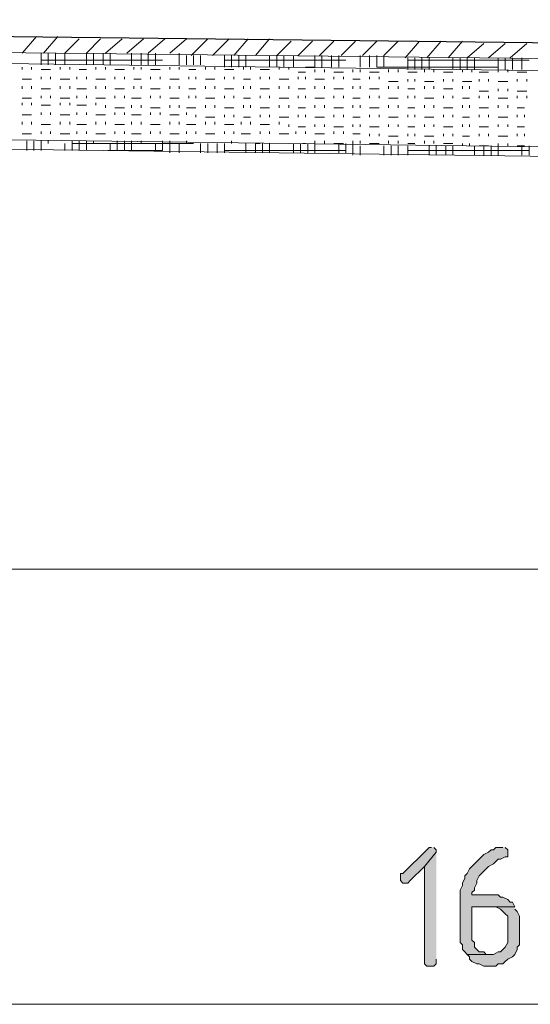
# Model space of a CAD drawing. Units: inches. Extents: x -127 to 655, y 220 to 620.
# Drawn here: x 86 to 112, y 444 to 493 of the extents above; entities that cross this region are included whole.
import ezdxf

# ---------------------------------------------------------------- set-up
doc = ezdxf.new("R2010")
doc.units = ezdxf.units.IN
doc.header["$MEASUREMENT"] = 0
doc.layers.add('Capa 1', color=7, linetype='Continuous')

msp = doc.modelspace()

# ---------------------------------------------------------------- hatches: boundary and pattern name
at = {"layer": 'Capa 1', "true_color": 0xffffff}
for points in [[(106.979, 451.42), (106.86, 451.42), (106.74, 451.3), (105.54, 450.1), (105.419, 450.1), (105.419, 449.74), (105.54, 449.62), (105.78, 449.62), (105.9, 449.74), (106.62, 450.46), (107.22, 451.18), (107.22, 451.3), (107.1, 451.42)], [(107.22, 451.18), (106.62, 450.46), (106.62, 445.54), (106.74, 445.42), (107.1, 445.42), (107.22, 445.54), (107.22, 445.78)], [(110.58, 451.42), (110.22, 451.42), (110.1, 451.3), (109.979, 451.3), (109.86, 451.18), (109.62, 451.06), (109.5, 450.94), (109.38, 450.82), (109.26, 450.7), (109.14, 450.58), (109.02, 450.46), (108.9, 450.34), (108.78, 450.1), (108.66, 449.98), (108.66, 449.86), (108.54, 449.62), (108.54, 449.5), (108.419, 449.26), (108.419, 446.86), (108.419, 446.62), (108.54, 446.5), (108.54, 446.26), (108.66, 446.14), (108.78, 446.02), (109.979, 446.02), (109.74, 446.02), (109.62, 446.14), (109.38, 446.14), (109.26, 446.26), (109.14, 446.38), (109.14, 446.62), (109.02, 446.74), (109.02, 448.42), (111.18, 448.42), (111.06, 448.66), (110.94, 448.66), (110.82, 448.78), (110.58, 448.9), (110.459, 448.9), (110.34, 449.02), (109.02, 449.02), (109.02, 449.14), (109.14, 449.26), (109.14, 449.38), (109.26, 449.62), (109.26, 449.74), (109.38, 449.98), (109.5, 450.1), (109.62, 450.22), (109.74, 450.34), (109.86, 450.46), (110.1, 450.58), (110.22, 450.7), (110.34, 450.82), (110.459, 450.82), (110.7, 450.94), (110.82, 450.94), (110.82, 451.3), (110.7, 451.42)], [(111.18, 448.42), (109.979, 448.42), (110.22, 448.42), (110.459, 448.3), (110.58, 448.18), (110.7, 448.06), (110.82, 447.94), (110.82, 446.62), (110.7, 446.38), (110.58, 446.26), (110.459, 446.14), (110.34, 446.14), (110.1, 446.02), (108.78, 446.02), (108.9, 445.9), (108.9, 445.78), (109.02, 445.66), (109.26, 445.54), (109.38, 445.54), (109.62, 445.42), (110.22, 445.42), (110.34, 445.54), (110.58, 445.54), (110.7, 445.66), (110.82, 445.78), (111.06, 445.9), (111.18, 446.02), (111.3, 446.26), (111.3, 446.38), (111.419, 446.5), (111.419, 447.58), (111.419, 447.94), (111.3, 448.18), (111.18, 448.3)]]:
    msp.add_hatch(color=7, dxfattribs=at).paths.add_polyline_path(points)

# ---------------------------------------------------------------- linework, layer by layer
at = {"layer": 'Capa 1', "color": 7, "lineweight": 25, "true_color": 0xffffff}
msp.add_lwpolyline([(228.3, 490.66), (11.82, 493.181)], dxfattribs=at)
at = {"layer": 'Capa 1', "color": 7, "lineweight": 9, "true_color": 0xffffff}
for points in [[(228.3, 489.94), (11.82, 492.34)], [(86.34, 491.5), (87.06, 492.34)], [(87.419, 491.5), (88.14, 492.34)], [(88.5, 491.5), (89.22, 492.22)], [(89.58, 491.5), (90.3, 492.22)], [(90.54, 491.5), (91.38, 492.22)], [(91.62, 491.5), (92.459, 492.22)], [(92.7, 491.5), (93.54, 492.22)], [(93.78, 491.5), (94.62, 492.22)], [(94.86, 491.38), (95.7, 492.22)], [(95.94, 491.38), (96.78, 492.22)], [(97.02, 491.38), (97.74, 492.22)], [(98.1, 491.38), (98.82, 492.22)], [(99.18, 491.38), (99.9, 492.101)], [(100.26, 491.38), (100.979, 492.101)], [(101.34, 491.38), (102.06, 492.101)], [(102.419, 491.38), (103.14, 492.101)], [(103.5, 491.38), (104.22, 492.101)], [(104.58, 491.38), (105.3, 492.101)], [(105.66, 491.26), (106.38, 492.101)], [(106.74, 491.26), (107.459, 492.101)], [(107.82, 491.26), (108.54, 492.101)], [(108.78, 491.26), (109.62, 491.98)], [(109.86, 491.26), (110.7, 491.98)], [(110.94, 491.26), (111.78, 491.98)], [(87.3, 490.9), (87.3, 491.5)], [(87.66, 490.9), (87.66, 491.5)], [(88.02, 490.9), (88.02, 491.5)], [(88.5, 490.9), (88.5, 491.5)], [(89.58, 490.9), (89.58, 491.5)], [(89.94, 490.9), (89.94, 491.5)], [(90.419, 490.9), (90.419, 491.5)], [(90.78, 490.9), (90.78, 491.5)], [(91.86, 490.9), (91.86, 491.5)], [(92.34, 490.9), (92.34, 491.5)], [(92.7, 490.9), (92.7, 491.5)], [(93.06, 490.9), (93.06, 491.5)], [(94.26, 490.9), (94.26, 491.5)], [(94.62, 490.9), (94.62, 491.38)], [(94.979, 490.9), (94.979, 491.38)], [(95.34, 490.9), (95.34, 491.38)], [(96.54, 490.78), (96.54, 491.38)], [(96.9, 490.78), (96.9, 491.38)], [(97.26, 490.78), (97.26, 491.38)], [(97.62, 490.78), (97.62, 491.38)], [(98.82, 490.78), (98.82, 491.38)], [(99.18, 490.78), (99.18, 491.38)], [(99.54, 490.78), (99.54, 491.38)], [(100.02, 490.78), (100.02, 491.38)], [(101.1, 490.78), (101.1, 491.38)], [(101.459, 490.78), (101.459, 491.38)], [(101.94, 490.78), (101.94, 491.38)], [(102.3, 490.78), (102.3, 491.38)], [(103.38, 490.78), (103.38, 491.38)], [(103.86, 490.78), (103.86, 491.38)], [(104.22, 490.78), (104.22, 491.38)], [(104.58, 490.78), (104.58, 491.38)], [(87.3, 491.141), (93.419, 491.141)], [(96.54, 491.141), (102.66, 491.141)], [(105.78, 490.66), (105.78, 491.26)], [(105.78, 491.141), (111.9, 491.141)], [(106.14, 490.66), (106.14, 491.26)], [(106.5, 490.66), (106.5, 491.26)], [(106.86, 490.66), (106.86, 491.26)], [(108.06, 490.66), (108.06, 491.26)], [(108.419, 490.66), (108.419, 491.26)], [(108.78, 490.66), (108.78, 491.26)], [(109.14, 490.66), (109.14, 491.26)], [(110.34, 490.66), (110.34, 491.26)], [(110.7, 490.66), (110.7, 491.26)], [(111.06, 490.66), (111.06, 491.26)], [(111.54, 490.66), (111.54, 491.26)], [(86.34, 490.66), (86.34, 490.78)], [(86.82, 490.66), (86.82, 490.78)], [(87.3, 490.66), (87.78, 490.66)], [(88.26, 490.66), (88.26, 490.78)], [(88.74, 490.66), (88.74, 490.78)], [(89.22, 490.66), (89.58, 490.66)], [(90.06, 490.66), (90.06, 490.78)], [(90.54, 490.66), (90.54, 490.78)], [(91.02, 490.66), (91.5, 490.66)], [(91.979, 490.66), (91.979, 490.78)], [(92.34, 490.66), (92.34, 490.78)], [(92.82, 490.66), (93.3, 490.66)], [(93.78, 490.66), (93.78, 490.78)], [(94.26, 490.66), (94.26, 490.78)], [(94.74, 490.66), (95.1, 490.66)], [(95.58, 490.66), (95.58, 490.78)], [(96.06, 490.66), (96.06, 490.78)], [(96.54, 490.66), (97.02, 490.66)], [(97.5, 490.66), (97.5, 490.78)], [(97.86, 490.66), (97.86, 490.78)], [(98.34, 490.66), (98.82, 490.66)], [(99.3, 490.66), (99.3, 490.78)], [(99.78, 490.66), (99.78, 490.78)], [(100.26, 490.54), (100.62, 490.54)], [(100.62, 490.78), (101.1, 490.78)], [(101.1, 490.54), (101.1, 490.66)], [(101.58, 490.54), (101.58, 490.66)], [(102.06, 490.54), (102.54, 490.54)], [(103.02, 490.54), (103.02, 490.66)], [(103.38, 490.54), (103.38, 490.66)], [(103.86, 490.54), (104.34, 490.54)], [(104.22, 490.78), (110.34, 490.78)], [(104.82, 490.54), (104.82, 490.66)], [(105.3, 490.54), (105.3, 490.66)], [(105.78, 490.54), (106.26, 490.54)], [(106.62, 490.54), (106.62, 490.66)], [(107.1, 490.54), (107.1, 490.66)], [(107.58, 490.54), (108.06, 490.54)], [(108.54, 490.54), (108.54, 490.66)], [(109.02, 490.54), (109.02, 490.66)], [(109.38, 490.54), (109.86, 490.54)], [(110.34, 490.54), (110.34, 490.66)], [(110.82, 490.54), (110.82, 490.66)], [(111.3, 490.54), (111.78, 490.54)], [(86.34, 490.181), (86.82, 490.181)], [(87.3, 490.181), (87.3, 490.3)], [(87.78, 490.181), (87.78, 490.3)], [(88.26, 490.181), (88.74, 490.181)], [(89.1, 490.181), (89.1, 490.3)], [(89.58, 490.181), (89.58, 490.3)], [(90.06, 490.181), (90.54, 490.181)], [(91.02, 490.181), (91.02, 490.3)], [(91.5, 490.181), (91.5, 490.3)], [(91.979, 490.181), (92.34, 490.181)], [(92.82, 490.181), (92.82, 490.3)], [(93.3, 490.181), (93.3, 490.3)], [(93.78, 490.181), (94.26, 490.181)], [(94.74, 490.181), (94.74, 490.3)], [(95.1, 490.181), (95.1, 490.3)], [(95.58, 490.181), (96.06, 490.181)], [(96.54, 490.181), (96.54, 490.3)], [(97.02, 490.181), (97.02, 490.3)], [(97.5, 490.181), (97.86, 490.181)], [(98.34, 490.181), (98.34, 490.3)], [(98.82, 490.181), (98.82, 490.3)], [(99.3, 490.181), (99.78, 490.181)], [(100.26, 490.181), (100.26, 490.3)], [(100.62, 490.181), (100.62, 490.3)], [(101.1, 490.181), (101.58, 490.181)], [(102.06, 490.181), (102.06, 490.3)], [(102.54, 490.181), (102.54, 490.3)], [(103.02, 490.181), (103.38, 490.181)], [(103.86, 490.181), (103.86, 490.3)], [(104.34, 490.181), (104.34, 490.3)], [(104.82, 490.061), (105.3, 490.061)], [(105.78, 490.061), (105.78, 490.181)], [(106.14, 490.061), (106.14, 490.181)], [(106.62, 490.061), (107.1, 490.061)], [(107.58, 490.061), (107.58, 490.181)], [(108.06, 490.061), (108.06, 490.181)], [(108.54, 490.061), (109.02, 490.061)], [(109.38, 490.061), (109.38, 490.181)], [(109.86, 490.061), (109.86, 490.181)], [(110.34, 490.061), (110.82, 490.061)], [(111.3, 490.061), (111.3, 490.181)], [(111.78, 490.061), (111.78, 490.181)], [(86.34, 489.7), (86.34, 489.82)], [(86.82, 489.7), (86.82, 489.82)], [(87.3, 489.7), (87.78, 489.7)], [(88.26, 489.7), (88.26, 489.82)], [(88.74, 489.7), (88.74, 489.82)], [(89.1, 489.7), (89.58, 489.7)], [(90.06, 489.7), (90.06, 489.82)], [(90.54, 489.7), (90.54, 489.82)], [(91.02, 489.7), (91.5, 489.7)], [(91.979, 489.7), (91.979, 489.82)], [(92.34, 489.7), (92.34, 489.82)], [(92.82, 489.7), (93.3, 489.7)], [(93.78, 489.7), (93.78, 489.82)], [(94.26, 489.7), (94.26, 489.82)], [(94.74, 489.7), (95.1, 489.7)], [(95.58, 489.7), (95.58, 489.82)], [(96.06, 489.7), (96.06, 489.82)], [(96.54, 489.7), (97.02, 489.7)], [(97.5, 489.7), (97.5, 489.82)], [(97.86, 489.7), (97.86, 489.82)], [(98.34, 489.7), (98.82, 489.7)], [(99.3, 489.7), (99.3, 489.82)], [(99.78, 489.7), (99.78, 489.82)], [(100.26, 489.7), (100.62, 489.7)], [(101.1, 489.7), (101.1, 489.82)], [(101.58, 489.7), (101.58, 489.82)], [(102.06, 489.7), (102.54, 489.7)], [(103.02, 489.7), (103.02, 489.82)], [(103.38, 489.7), (103.38, 489.82)], [(103.86, 489.7), (104.34, 489.7)], [(104.82, 489.7), (104.82, 489.82)], [(105.3, 489.7), (105.3, 489.82)], [(105.78, 489.7), (106.14, 489.7)], [(106.62, 489.7), (106.62, 489.82)], [(107.1, 489.7), (107.1, 489.82)], [(107.58, 489.7), (108.06, 489.7)], [(108.54, 489.7), (108.54, 489.82)], [(108.9, 489.7), (108.9, 489.82)], [(109.38, 489.58), (109.86, 489.58)], [(110.34, 489.58), (110.34, 489.7)], [(110.82, 489.58), (110.82, 489.7)], [(111.3, 489.58), (111.78, 489.58)], [(86.34, 489.22), (86.82, 489.22)], [(86.34, 488.86), (86.34, 488.98)], [(86.82, 488.86), (86.82, 488.98)], [(87.3, 489.22), (87.3, 489.34)], [(87.3, 488.86), (87.78, 488.86)], [(87.78, 489.22), (87.78, 489.34)], [(88.26, 489.22), (88.74, 489.22)], [(88.26, 488.86), (88.26, 488.98)], [(88.74, 488.86), (88.74, 488.98)], [(89.1, 489.22), (89.1, 489.34)], [(89.1, 488.86), (89.58, 488.86)], [(89.58, 489.22), (89.58, 489.34)], [(90.06, 489.22), (90.54, 489.22)], [(90.06, 488.86), (90.06, 488.98)], [(90.54, 488.74), (90.54, 488.86)], [(91.02, 489.22), (91.02, 489.34)], [(91.5, 489.22), (91.5, 489.34)], [(91.86, 489.22), (92.34, 489.22)], [(91.86, 488.74), (91.86, 488.86)], [(92.34, 488.74), (92.34, 488.86)], [(92.82, 489.22), (92.82, 489.34)], [(93.3, 489.22), (93.3, 489.34)], [(93.78, 489.22), (94.26, 489.22)], [(93.78, 488.74), (93.78, 488.86)], [(94.26, 488.74), (94.26, 488.86)], [(94.74, 489.22), (94.74, 489.34)], [(95.1, 489.22), (95.1, 489.34)], [(95.58, 489.22), (96.06, 489.22)], [(95.58, 488.74), (95.58, 488.86)], [(96.06, 488.74), (96.06, 488.86)], [(96.54, 489.22), (96.54, 489.34)], [(97.02, 489.22), (97.02, 489.34)], [(97.5, 489.22), (97.86, 489.22)], [(97.5, 488.74), (97.5, 488.86)], [(97.86, 488.74), (97.86, 488.86)], [(98.34, 489.22), (98.34, 489.34)], [(98.82, 489.22), (98.82, 489.34)], [(99.3, 489.22), (99.78, 489.22)], [(99.3, 488.74), (99.3, 488.86)], [(99.78, 488.74), (99.78, 488.86)], [(100.26, 489.22), (100.26, 489.34)], [(100.62, 489.22), (100.62, 489.34)], [(101.1, 489.22), (101.58, 489.22)], [(101.1, 488.74), (101.1, 488.86)], [(101.58, 488.74), (101.58, 488.86)], [(102.06, 489.22), (102.06, 489.34)], [(102.54, 489.22), (102.54, 489.34)], [(103.02, 489.22), (103.38, 489.22)], [(103.02, 488.74), (103.02, 488.86)], [(103.38, 488.74), (103.38, 488.86)], [(103.86, 489.22), (103.86, 489.34)], [(104.34, 489.22), (104.34, 489.34)], [(104.82, 489.22), (105.3, 489.22)], [(104.82, 488.74), (104.82, 488.86)], [(105.3, 488.74), (105.3, 488.86)], [(105.78, 489.22), (105.78, 489.34)], [(106.14, 489.22), (106.14, 489.34)], [(106.62, 489.22), (107.1, 489.22)], [(106.62, 488.74), (106.62, 488.86)], [(107.1, 488.74), (107.1, 488.86)], [(107.58, 489.22), (107.58, 489.34)], [(108.06, 489.22), (108.06, 489.34)], [(108.54, 489.22), (108.9, 489.22)], [(108.54, 488.74), (108.54, 488.86)], [(108.9, 488.74), (108.9, 488.86)], [(109.38, 489.22), (109.38, 489.34)], [(109.86, 489.22), (109.86, 489.34)], [(110.34, 489.22), (110.82, 489.22)], [(110.34, 488.74), (110.34, 488.86)], [(110.82, 488.74), (110.82, 488.86)], [(111.3, 489.22), (111.3, 489.34)], [(111.78, 489.22), (111.78, 489.34)], [(86.34, 488.38), (86.82, 488.38)], [(87.3, 488.38), (87.3, 488.5)], [(87.78, 488.38), (87.78, 488.5)], [(88.26, 488.38), (88.74, 488.38)], [(89.1, 488.38), (89.1, 488.5)], [(89.58, 488.38), (89.58, 488.5)], [(90.06, 488.38), (90.54, 488.38)], [(91.02, 488.74), (91.5, 488.74)], [(91.02, 488.38), (91.02, 488.5)], [(91.5, 488.38), (91.5, 488.5)], [(91.86, 488.38), (92.34, 488.38)], [(92.82, 488.74), (93.3, 488.74)], [(92.82, 488.38), (92.82, 488.5)], [(93.3, 488.38), (93.3, 488.5)], [(93.78, 488.38), (94.26, 488.38)], [(94.62, 488.74), (95.1, 488.74)], [(94.62, 488.38), (94.62, 488.5)], [(95.1, 488.26), (95.1, 488.38)], [(96.54, 488.74), (97.02, 488.74)], [(96.54, 488.26), (96.54, 488.38)], [(97.02, 488.26), (97.02, 488.38)], [(98.34, 488.74), (98.82, 488.74)], [(98.34, 488.26), (98.34, 488.38)], [(98.82, 488.26), (98.82, 488.38)], [(100.26, 488.74), (100.62, 488.74)], [(100.26, 488.26), (100.26, 488.38)], [(100.62, 488.26), (100.62, 488.38)], [(102.06, 488.74), (102.54, 488.74)], [(102.06, 488.26), (102.06, 488.38)], [(102.54, 488.26), (102.54, 488.38)], [(103.86, 488.74), (104.34, 488.74)], [(103.86, 488.26), (103.86, 488.38)], [(104.34, 488.26), (104.34, 488.38)], [(105.78, 488.74), (106.14, 488.74)], [(105.78, 488.26), (105.78, 488.38)], [(106.14, 488.26), (106.14, 488.38)], [(107.58, 488.74), (108.06, 488.74)], [(107.58, 488.26), (107.58, 488.38)], [(108.06, 488.26), (108.06, 488.38)], [(109.38, 488.74), (109.86, 488.74)], [(109.38, 488.26), (109.38, 488.38)], [(109.86, 488.26), (109.86, 488.38)], [(111.3, 488.74), (111.66, 488.74)], [(111.3, 488.26), (111.3, 488.38)], [(111.66, 488.26), (111.66, 488.38)], [(86.34, 487.9), (86.34, 488.021)], [(86.82, 487.9), (86.82, 488.021)], [(87.3, 487.9), (87.78, 487.9)], [(88.26, 487.9), (88.26, 488.021)], [(88.74, 487.9), (88.74, 488.021)], [(89.1, 487.9), (89.58, 487.9)], [(90.06, 487.9), (90.06, 488.021)], [(90.54, 487.9), (90.54, 488.021)], [(91.02, 487.9), (91.5, 487.9)], [(91.86, 487.9), (91.86, 488.021)], [(92.34, 487.9), (92.34, 488.021)], [(92.82, 487.9), (93.3, 487.9)], [(93.78, 487.9), (93.78, 488.021)], [(94.26, 487.9), (94.26, 488.021)], [(94.62, 487.9), (95.1, 487.9)], [(95.58, 488.26), (96.06, 488.26)], [(95.58, 487.9), (95.58, 488.021)], [(96.06, 487.9), (96.06, 488.021)], [(96.54, 487.9), (97.02, 487.9)], [(97.38, 487.9), (97.38, 488.021)], [(97.5, 488.26), (97.86, 488.26)], [(97.86, 487.9), (97.86, 488.021)], [(98.34, 487.9), (98.82, 487.9)], [(99.3, 488.26), (99.78, 488.26)], [(99.3, 487.9), (99.3, 488.021)], [(99.78, 487.78), (99.78, 487.9)], [(101.1, 488.26), (101.58, 488.26)], [(101.1, 487.78), (101.1, 487.9)], [(101.58, 487.78), (101.58, 487.9)], [(103.02, 488.26), (103.38, 488.26)], [(103.02, 487.78), (103.02, 487.9)], [(103.38, 487.78), (103.38, 487.9)], [(104.82, 488.26), (105.3, 488.26)], [(104.82, 487.78), (104.82, 487.9)], [(105.3, 487.78), (105.3, 487.9)], [(106.62, 488.26), (107.1, 488.26)], [(106.62, 487.78), (106.62, 487.9)], [(107.1, 487.78), (107.1, 487.9)], [(108.54, 488.26), (108.9, 488.26)], [(108.54, 487.78), (108.54, 487.9)], [(108.9, 487.78), (108.9, 487.9)], [(110.34, 488.26), (110.82, 488.26)], [(110.34, 487.78), (110.34, 487.9)], [(110.82, 487.78), (110.82, 487.9)], [(86.34, 487.42), (86.82, 487.42)], [(87.3, 487.42), (87.3, 487.54)], [(87.78, 487.42), (87.78, 487.54)], [(88.26, 487.42), (88.74, 487.42)], [(89.1, 487.42), (89.1, 487.54)], [(89.58, 487.42), (89.58, 487.54)], [(90.06, 487.42), (90.54, 487.42)], [(91.02, 487.42), (91.02, 487.54)], [(91.5, 487.42), (91.5, 487.54)], [(91.86, 487.42), (92.34, 487.42)], [(92.82, 487.42), (92.82, 487.54)], [(93.3, 487.42), (93.3, 487.54)], [(93.78, 487.42), (94.26, 487.42)], [(94.62, 487.42), (94.62, 487.54)], [(95.1, 487.42), (95.1, 487.54)], [(95.58, 487.42), (96.06, 487.42)], [(96.54, 487.42), (96.54, 487.54)], [(97.02, 487.42), (97.02, 487.54)], [(97.38, 487.42), (97.86, 487.42)], [(98.34, 487.42), (98.34, 487.54)], [(98.82, 487.42), (98.82, 487.54)], [(99.3, 487.42), (99.78, 487.42)], [(100.14, 487.42), (100.14, 487.54)], [(100.26, 487.78), (100.62, 487.78)], [(100.62, 487.42), (100.62, 487.54)], [(101.1, 487.42), (101.58, 487.42)], [(102.06, 487.78), (102.54, 487.78)], [(102.06, 487.42), (102.06, 487.54)], [(102.54, 487.42), (102.54, 487.54)], [(103.02, 487.42), (103.38, 487.42)], [(103.86, 487.78), (104.34, 487.78)], [(103.86, 487.3), (103.86, 487.42)], [(104.34, 487.3), (104.34, 487.42)], [(105.78, 487.78), (106.14, 487.78)], [(105.78, 487.3), (105.78, 487.42)], [(106.14, 487.3), (106.14, 487.42)], [(107.58, 487.78), (108.06, 487.78)], [(107.58, 487.3), (107.58, 487.42)], [(108.06, 487.3), (108.06, 487.42)], [(109.38, 487.78), (109.86, 487.78)], [(109.38, 487.3), (109.38, 487.42)], [(109.86, 487.3), (109.86, 487.42)], [(111.3, 487.78), (111.66, 487.78)], [(111.3, 487.3), (111.3, 487.42)], [(111.66, 487.3), (111.66, 487.42)], [(86.58, 486.58), (86.58, 487.061)], [(86.94, 486.58), (86.94, 487.061)], [(87.3, 486.58), (87.3, 487.061)], [(87.66, 486.94), (87.66, 487.061)], [(88.5, 486.58), (88.5, 486.94)], [(88.86, 486.58), (88.86, 487.061)], [(88.86, 486.94), (94.979, 486.94)], [(89.22, 486.58), (89.22, 487.061)], [(89.58, 486.58), (89.58, 487.061)], [(89.94, 486.94), (89.94, 487.061)], [(90.78, 486.58), (90.78, 486.94)], [(91.14, 486.58), (91.14, 487.061)], [(91.5, 486.58), (91.5, 487.061)], [(91.86, 486.58), (91.86, 487.061)], [(92.34, 486.94), (92.34, 487.061)], [(93.06, 486.58), (93.06, 486.94)], [(93.419, 486.58), (93.419, 487.061)], [(93.78, 486.46), (93.78, 487.061)], [(94.26, 486.46), (94.26, 486.94)], [(94.62, 486.94), (94.62, 487.061)], [(95.34, 486.46), (95.34, 486.94)], [(95.7, 486.46), (95.7, 486.94)], [(96.18, 486.46), (96.18, 486.94)], [(96.54, 486.46), (96.54, 486.94)], [(96.9, 486.94), (96.9, 487.061)], [(97.62, 486.46), (97.62, 486.94)], [(98.1, 486.94), (98.34, 486.94)], [(98.1, 486.46), (98.1, 486.94)], [(98.459, 486.46), (98.459, 486.94)], [(98.82, 486.46), (98.82, 486.94)], [(100.02, 486.46), (100.02, 486.94)], [(100.38, 486.46), (100.38, 486.94)], [(100.5, 486.94), (100.62, 486.94)], [(100.74, 486.46), (100.74, 486.94)], [(101.1, 486.94), (101.1, 487.061)], [(101.1, 486.46), (101.1, 486.94)], [(101.58, 486.94), (101.58, 487.061)], [(102.06, 486.94), (102.54, 486.94)], [(102.3, 486.46), (102.3, 486.94)], [(102.66, 486.46), (102.66, 486.94)], [(103.02, 486.94), (103.02, 487.061)], [(103.02, 486.34), (103.02, 486.94)], [(103.38, 486.94), (103.38, 487.061)], [(103.86, 486.94), (104.34, 486.94)], [(104.82, 487.3), (105.3, 487.3)], [(104.82, 486.94), (104.82, 487.061)], [(105.3, 486.94), (105.3, 487.061)], [(105.78, 486.94), (106.14, 486.94)], [(106.62, 487.3), (107.1, 487.3)], [(106.62, 486.94), (106.62, 487.061)], [(107.1, 486.94), (107.1, 487.061)], [(107.58, 486.94), (108.06, 486.94)], [(108.54, 487.3), (108.9, 487.3)], [(108.54, 486.82), (108.54, 486.94)], [(108.9, 486.82), (108.9, 486.94)], [(110.34, 487.3), (110.82, 487.3)], [(110.34, 486.82), (110.34, 486.94)], [(110.82, 486.82), (110.82, 486.94)], [(90.66, 486.58), (93.419, 486.58)], [(96.54, 486.58), (102.66, 486.58)], [(103.38, 486.34), (103.38, 486.82)], [(104.58, 486.34), (104.58, 486.82)], [(104.94, 486.34), (104.94, 486.82)], [(105.3, 486.34), (105.3, 486.82)], [(105.78, 486.34), (105.78, 486.82)], [(105.78, 486.58), (111.9, 486.58)], [(106.86, 486.34), (106.86, 486.82)], [(107.22, 486.34), (107.22, 486.82)], [(107.7, 486.34), (107.7, 486.82)], [(108.06, 486.34), (108.06, 486.82)], [(109.14, 486.34), (109.14, 486.82)], [(109.38, 486.82), (109.86, 486.82)], [(109.62, 486.34), (109.62, 486.82)], [(109.979, 486.34), (109.979, 486.82)], [(110.34, 486.34), (110.34, 486.82)], [(111.3, 486.82), (111.66, 486.82)], [(111.54, 486.34), (111.54, 486.82)], [(111.9, 486.34), (111.9, 486.82)], [(264.9, 465.46), (-5.82, 465.46)], [(299.94, 443.5), (-74.7, 443.5)]]:
    msp.add_lwpolyline(points, dxfattribs=at)
at = {"layer": 'Capa 1', "color": 7, "lineweight": 18, "true_color": 0xffffff}
for points in [[(217.26, 489.22), (35.94, 491.62)], [(217.26, 485.38), (35.94, 487.78)], [(36.06, 487.3), (216.9, 484.9), (217.5, 485.141), (217.74, 485.62)]]:
    msp.add_lwpolyline(points, dxfattribs=at)
at = {"layer": 'Capa 1', "lineweight": 0}
for points in [[(106.979, 451.42), (106.86, 451.42), (106.74, 451.3), (105.54, 450.1), (105.419, 450.1), (105.419, 449.74), (105.54, 449.62), (105.78, 449.62), (105.9, 449.74), (106.62, 450.46), (107.22, 451.18), (107.22, 451.3), (107.1, 451.42)], [(107.22, 451.18), (106.62, 450.46), (106.62, 445.54), (106.74, 445.42), (107.1, 445.42), (107.22, 445.54), (107.22, 445.78)], [(110.58, 451.42), (110.22, 451.42), (110.1, 451.3), (109.979, 451.3), (109.86, 451.18), (109.62, 451.06), (109.5, 450.94), (109.38, 450.82), (109.26, 450.7), (109.14, 450.58), (109.02, 450.46), (108.9, 450.34), (108.78, 450.1), (108.66, 449.98), (108.66, 449.86), (108.54, 449.62), (108.54, 449.5), (108.419, 449.26), (108.419, 446.86), (108.419, 446.62), (108.54, 446.5), (108.54, 446.26), (108.66, 446.14), (108.78, 446.02), (109.979, 446.02), (109.74, 446.02), (109.62, 446.14), (109.38, 446.14), (109.26, 446.26), (109.14, 446.38), (109.14, 446.62), (109.02, 446.74), (109.02, 448.42), (111.18, 448.42), (111.06, 448.66), (110.94, 448.66), (110.82, 448.78), (110.58, 448.9), (110.459, 448.9), (110.34, 449.02), (109.02, 449.02), (109.02, 449.14), (109.14, 449.26), (109.14, 449.38), (109.26, 449.62), (109.26, 449.74), (109.38, 449.98), (109.5, 450.1), (109.62, 450.22), (109.74, 450.34), (109.86, 450.46), (110.1, 450.58), (110.22, 450.7), (110.34, 450.82), (110.459, 450.82), (110.7, 450.94), (110.82, 450.94), (110.82, 451.3), (110.7, 451.42)], [(111.18, 448.42), (109.979, 448.42), (110.22, 448.42), (110.459, 448.3), (110.58, 448.18), (110.7, 448.06), (110.82, 447.94), (110.82, 446.62), (110.7, 446.38), (110.58, 446.26), (110.459, 446.14), (110.34, 446.14), (110.1, 446.02), (108.78, 446.02), (108.9, 445.9), (108.9, 445.78), (109.02, 445.66), (109.26, 445.54), (109.38, 445.54), (109.62, 445.42), (110.22, 445.42), (110.34, 445.54), (110.58, 445.54), (110.7, 445.66), (110.82, 445.78), (111.06, 445.9), (111.18, 446.02), (111.3, 446.26), (111.3, 446.38), (111.419, 446.5), (111.419, 447.58), (111.419, 447.94), (111.3, 448.18), (111.18, 448.3)]]:
    msp.add_lwpolyline(points, dxfattribs=at)

doc.saveas('drawing.dxf')
